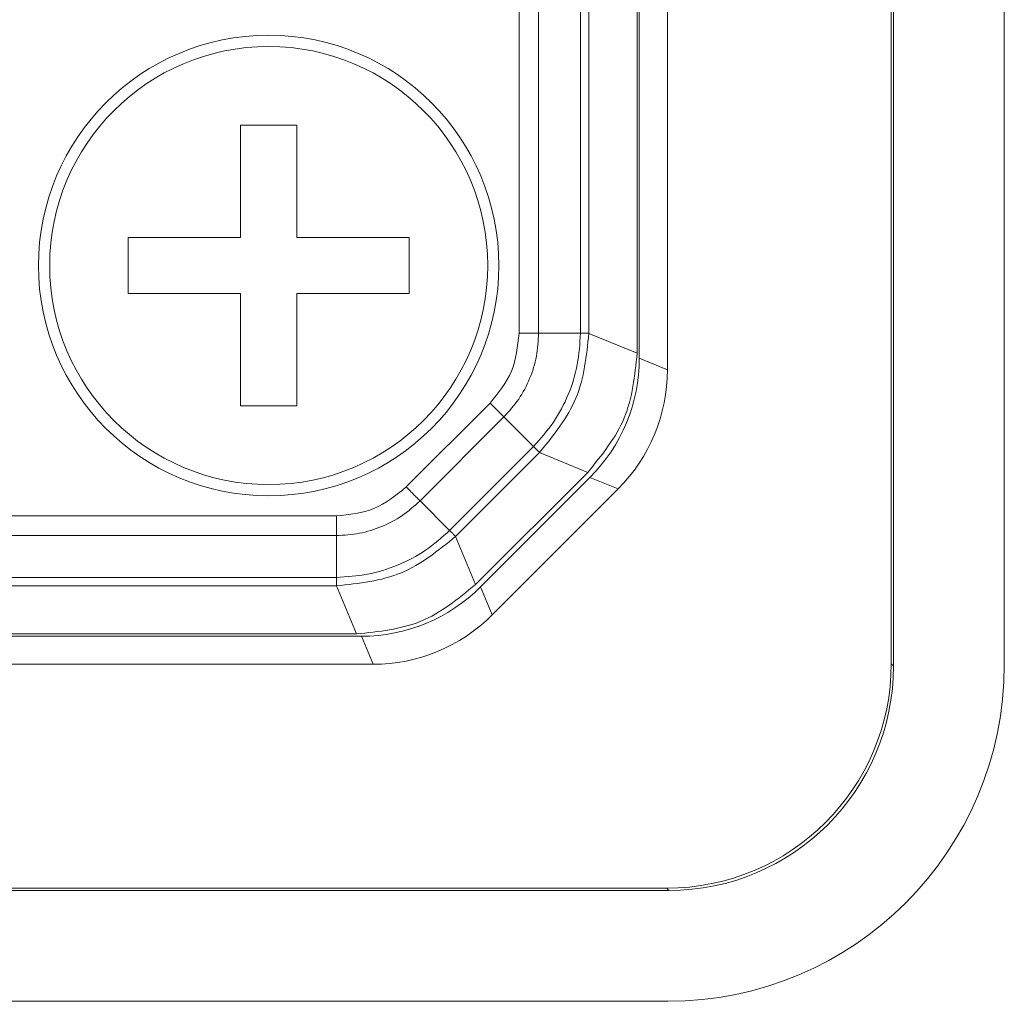
# Model space of a CAD drawing. Units: inches. Extents: x -100 to 711, y 114 to 679.
# Drawn here: x 142 to 160, y 356 to 374 of the extents above; entities that cross this region are included whole.
import ezdxf

# ---------------------------------------------------------------- set-up
doc = ezdxf.new("R2010")
doc.units = ezdxf.units.IN
doc.header["$MEASUREMENT"] = 0

# ---------------------------------------------------------------- blocks, each defined once
blk = doc.blocks.new('block 6254')
at = {"color": 7, "lineweight": 15}
blk.add_lwpolyline([(153.806, 451.942), (153.806, 367.427)], dxfattribs=at)
blk = doc.blocks.new('block 6255')
at = {"color": 7, "lineweight": 15}
blk.add_lwpolyline([(153.306, 367.634), (153.806, 367.427)], dxfattribs=at)
blk = doc.blocks.new('block 6256')
at = {"color": 7, "lineweight": 15}
blk.add_lwpolyline([(153.306, 375.138), (153.306, 367.634)], dxfattribs=at)
blk = doc.blocks.new('block 6303')
at = {"color": 7, "lineweight": 15}
blk.add_open_spline([(152.428, 365.514), (152.99, 366.076), (153.306, 366.839), (153.306, 367.634)], degree=3, dxfattribs=at)
blk = doc.blocks.new('block 6304')
at = {"color": 7, "lineweight": 15}
blk.add_lwpolyline([(152.428, 365.514), (150.478, 363.563)], dxfattribs=at)
blk = doc.blocks.new('block 6305')
at = {"color": 7, "lineweight": 15}
blk.add_open_spline([(148.357, 362.685), (149.152, 362.685), (149.915, 363.001), (150.478, 363.563)], degree=3, dxfattribs=at)
blk = doc.blocks.new('block 6306')
at = {"color": 7, "lineweight": 15}
blk.add_lwpolyline([(148.357, 362.685), (139.806, 362.685)], dxfattribs=at)
blk = doc.blocks.new('block 6307')
at = {"color": 7, "lineweight": 15}
blk.add_lwpolyline([(148.564, 362.185), (148.357, 362.685)], dxfattribs=at)
blk = doc.blocks.new('block 6308')
at = {"color": 7, "lineweight": 15}
blk.add_lwpolyline([(148.564, 362.185), (24.048, 362.185)], dxfattribs=at)
blk = doc.blocks.new('block 6313')
at = {"color": 7, "lineweight": 15}
blk.add_open_spline([(152.928, 365.307), (153.49, 365.869), (153.806, 366.632), (153.806, 367.427)], degree=3, dxfattribs=at)
blk = doc.blocks.new('block 6314')
at = {"color": 7, "lineweight": 15}
blk.add_lwpolyline([(152.928, 365.307), (152.428, 365.514)], dxfattribs=at)
blk = doc.blocks.new('block 6321')
at = {"color": 7, "lineweight": 15}
blk.add_lwpolyline([(150.685, 363.063), (150.478, 363.563)], dxfattribs=at)
blk = doc.blocks.new('block 6322')
at = {"color": 7, "lineweight": 15}
blk.add_open_spline([(148.564, 362.185), (149.359, 362.185), (150.122, 362.501), (150.685, 363.063)], degree=3, dxfattribs=at)
blk = doc.blocks.new('block 6325')
at = {"color": 7, "lineweight": 15}
blk.add_lwpolyline([(152.928, 365.307), (150.685, 363.063)], dxfattribs=at)
blk = doc.blocks.new('block 6340')
at = {"color": 7, "lineweight": 15}
blk.add_lwpolyline([(18.779, 358.158), (153.833, 358.158)], dxfattribs=at)
blk = doc.blocks.new('block 6341')
at = {"color": 7, "lineweight": 15}
blk.add_open_spline([(153.833, 358.158), (156.042, 358.158), (157.833, 359.948), (157.833, 362.157)], degree=3, dxfattribs=at)
blk = doc.blocks.new('block 6342')
at = {"color": 7, "lineweight": 15}
blk.add_lwpolyline([(157.833, 362.157), (157.833, 457.212)], dxfattribs=at)
blk = doc.blocks.new('block 6350')
at = {"color": 7, "lineweight": 15}
blk.add_lwpolyline([(159.806, 457.193), (159.806, 362.177)], dxfattribs=at)
blk = doc.blocks.new('block 6351')
at = {"color": 7, "lineweight": 15}
blk.add_open_spline([(153.814, 356.185), (157.126, 356.185), (159.806, 358.865), (159.806, 362.177)], degree=3, dxfattribs=at)
blk = doc.blocks.new('block 6352')
at = {"color": 7, "lineweight": 15}
blk.add_lwpolyline([(153.814, 356.185), (18.798, 356.185)], dxfattribs=at)
blk = doc.blocks.new('block 6354')
at = {"color": 7, "lineweight": 15}
blk.add_lwpolyline([(157.833, 362.157), (157.793, 362.196)], dxfattribs=at)
blk = doc.blocks.new('block 6355')
at = {"color": 7, "lineweight": 15}
blk.add_lwpolyline([(157.793, 362.196), (157.793, 457.173)], dxfattribs=at)
blk = doc.blocks.new('block 6357')
at = {"color": 7, "lineweight": 15}
blk.add_lwpolyline([(153.833, 358.158), (153.794, 358.198)], dxfattribs=at)
blk = doc.blocks.new('block 6358')
at = {"color": 7, "lineweight": 15}
blk.add_open_spline([(153.794, 358.198), (156.003, 358.198), (157.793, 359.987), (157.793, 362.196)], degree=3, dxfattribs=at)
blk = doc.blocks.new('block 6362')
at = {"color": 7, "lineweight": 15}
blk.add_lwpolyline([(18.818, 358.198), (153.794, 358.198)], dxfattribs=at)
blk = doc.blocks.new('block 6401')
at = {"color": 7, "lineweight": 15}
blk.add_lwpolyline([(153.806, 451.942), (153.806, 367.427)], dxfattribs=at)
blk = doc.blocks.new('block 6402')
at = {"color": 7, "lineweight": 15}
blk.add_lwpolyline([(153.306, 367.634), (153.806, 367.427)], dxfattribs=at)
blk = doc.blocks.new('block 6403')
at = {"color": 7, "lineweight": 15}
blk.add_lwpolyline([(153.306, 375.138), (153.306, 367.634)], dxfattribs=at)
blk = doc.blocks.new('block 6450')
at = {"color": 7, "lineweight": 15}
blk.add_open_spline([(152.428, 365.514), (152.99, 366.076), (153.306, 366.839), (153.306, 367.634)], degree=3, dxfattribs=at)
blk = doc.blocks.new('block 6451')
at = {"color": 7, "lineweight": 15}
blk.add_lwpolyline([(152.428, 365.514), (150.478, 363.563)], dxfattribs=at)
blk = doc.blocks.new('block 6452')
at = {"color": 7, "lineweight": 15}
blk.add_open_spline([(148.357, 362.685), (149.152, 362.685), (149.915, 363.001), (150.478, 363.563)], degree=3, dxfattribs=at)
blk = doc.blocks.new('block 6453')
at = {"color": 7, "lineweight": 15}
blk.add_lwpolyline([(148.357, 362.685), (139.806, 362.685)], dxfattribs=at)
blk = doc.blocks.new('block 6454')
at = {"color": 7, "lineweight": 15}
blk.add_lwpolyline([(148.564, 362.185), (148.357, 362.685)], dxfattribs=at)
blk = doc.blocks.new('block 6455')
at = {"color": 7, "lineweight": 15}
blk.add_lwpolyline([(148.564, 362.185), (24.048, 362.185)], dxfattribs=at)
blk = doc.blocks.new('block 6460')
at = {"color": 7, "lineweight": 15}
blk.add_open_spline([(152.928, 365.307), (153.49, 365.869), (153.806, 366.632), (153.806, 367.427)], degree=3, dxfattribs=at)
blk = doc.blocks.new('block 6461')
at = {"color": 7, "lineweight": 15}
blk.add_lwpolyline([(152.928, 365.307), (152.428, 365.514)], dxfattribs=at)
blk = doc.blocks.new('block 6468')
at = {"color": 7, "lineweight": 15}
blk.add_lwpolyline([(150.685, 363.063), (150.478, 363.563)], dxfattribs=at)
blk = doc.blocks.new('block 6469')
at = {"color": 7, "lineweight": 15}
blk.add_open_spline([(148.564, 362.185), (149.359, 362.185), (150.122, 362.501), (150.685, 363.063)], degree=3, dxfattribs=at)
blk = doc.blocks.new('block 6470')
at = {"color": 7, "lineweight": 15}
blk.add_lwpolyline([(152.928, 365.307), (150.685, 363.063)], dxfattribs=at)
blk = doc.blocks.new('block 6487')
at = {"color": 7, "lineweight": 15}
blk.add_lwpolyline([(18.779, 358.158), (153.833, 358.158)], dxfattribs=at)
blk = doc.blocks.new('block 6488')
at = {"color": 7, "lineweight": 15}
blk.add_open_spline([(153.833, 358.158), (156.042, 358.158), (157.833, 359.948), (157.833, 362.157)], degree=3, dxfattribs=at)
blk = doc.blocks.new('block 6489')
at = {"color": 7, "lineweight": 15}
blk.add_lwpolyline([(157.833, 362.157), (157.833, 457.212)], dxfattribs=at)
blk = doc.blocks.new('block 6497')
at = {"color": 7, "lineweight": 15}
blk.add_lwpolyline([(159.806, 457.193), (159.806, 362.177)], dxfattribs=at)
blk = doc.blocks.new('block 6498')
at = {"color": 7, "lineweight": 15}
blk.add_open_spline([(153.814, 356.185), (157.126, 356.185), (159.806, 358.865), (159.806, 362.177)], degree=3, dxfattribs=at)
blk = doc.blocks.new('block 6499')
at = {"color": 7, "lineweight": 15}
blk.add_lwpolyline([(153.814, 356.185), (18.798, 356.185)], dxfattribs=at)
blk = doc.blocks.new('block 6501')
at = {"color": 7, "lineweight": 15}
blk.add_lwpolyline([(153.833, 358.158), (153.794, 358.198)], dxfattribs=at)
blk = doc.blocks.new('block 6502')
at = {"color": 7, "lineweight": 15}
blk.add_open_spline([(153.794, 358.198), (156.003, 358.198), (157.793, 359.987), (157.793, 362.196)], degree=3, dxfattribs=at)
blk = doc.blocks.new('block 6503')
at = {"color": 7, "lineweight": 15}
blk.add_lwpolyline([(157.833, 362.157), (157.793, 362.196)], dxfattribs=at)
blk = doc.blocks.new('block 6504')
at = {"color": 7, "lineweight": 15}
blk.add_lwpolyline([(157.793, 362.196), (157.793, 457.173)], dxfattribs=at)
blk = doc.blocks.new('block 6511')
at = {"color": 7, "lineweight": 15}
blk.add_lwpolyline([(18.818, 358.198), (153.794, 358.198)], dxfattribs=at)
blk = doc.blocks.new('block 6543')
at = {"color": 7, "lineweight": 15}
blk.add_open_spline([(150.606, 369.285), (150.606, 371.438), (148.86, 373.185), (146.706, 373.185), (144.552, 373.185), (142.806, 371.438), (142.806, 369.285), (142.806, 367.131), (144.552, 365.385), (146.706, 365.385), (148.86, 365.385), (150.606, 367.131), (150.606, 369.285), (150.606, 369.285), (150.606, 369.285), (150.606, 369.285)], degree=3, knots=[0, 0, 0, 0, 1, 1, 1, 2, 2, 2, 3, 3, 3, 4, 4, 4, 5, 5, 5, 5], dxfattribs=at)
blk = doc.blocks.new('block 6544')
at = {"color": 7, "lineweight": 15}
blk.add_lwpolyline([(149.206, 369.785), (149.206, 368.785)], dxfattribs=at)
blk = doc.blocks.new('block 6545')
at = {"color": 7, "lineweight": 15}
blk.add_lwpolyline([(146.206, 371.785), (147.206, 371.785)], dxfattribs=at)
blk = doc.blocks.new('block 6546')
at = {"color": 7, "lineweight": 15}
blk.add_lwpolyline([(144.206, 368.785), (144.206, 369.785)], dxfattribs=at)
blk = doc.blocks.new('block 6547')
at = {"color": 7, "lineweight": 15}
blk.add_lwpolyline([(147.206, 366.785), (146.206, 366.785)], dxfattribs=at)
blk = doc.blocks.new('block 6548')
at = {"color": 7, "lineweight": 15}
blk.add_lwpolyline([(144.206, 369.785), (146.206, 369.785)], dxfattribs=at)
blk = doc.blocks.new('block 6549')
at = {"color": 7, "lineweight": 15}
blk.add_lwpolyline([(146.206, 369.785), (146.206, 371.785)], dxfattribs=at)
blk = doc.blocks.new('block 6550')
at = {"color": 7, "lineweight": 15}
blk.add_lwpolyline([(146.206, 368.785), (144.206, 368.785)], dxfattribs=at)
blk = doc.blocks.new('block 6551')
at = {"color": 7, "lineweight": 15}
blk.add_lwpolyline([(146.206, 366.785), (146.206, 368.785)], dxfattribs=at)
blk = doc.blocks.new('block 6552')
at = {"color": 7, "lineweight": 15}
blk.add_lwpolyline([(147.206, 368.785), (147.206, 366.785)], dxfattribs=at)
blk = doc.blocks.new('block 6553')
at = {"color": 7, "lineweight": 15}
blk.add_lwpolyline([(147.206, 371.785), (147.206, 369.785)], dxfattribs=at)
blk = doc.blocks.new('block 6554')
at = {"color": 7, "lineweight": 15}
blk.add_lwpolyline([(147.206, 369.785), (149.206, 369.785)], dxfattribs=at)
blk = doc.blocks.new('block 6555')
at = {"color": 7, "lineweight": 15}
blk.add_lwpolyline([(149.206, 368.785), (147.206, 368.785)], dxfattribs=at)
blk = doc.blocks.new('block 6691')
at = {"color": 7, "lineweight": 15}
blk.add_lwpolyline([(151.164, 368.08), (151.164, 377.879)], dxfattribs=at)
blk = doc.blocks.new('block 6692')
at = {"color": 7, "lineweight": 15}
blk.add_open_spline([(150.649, 366.836), (150.796, 367.018), (150.944, 367.198), (151.03, 367.405), (151.116, 367.613), (151.14, 367.847), (151.164, 368.08)], degree=3, knots=[0, 0, 0, 0, 1, 1, 1, 2, 2, 2, 2], dxfattribs=at)
blk = doc.blocks.new('block 6693')
at = {"color": 7, "lineweight": 15}
blk.add_lwpolyline([(149.155, 365.342), (150.649, 366.836)], dxfattribs=at)
blk = doc.blocks.new('block 6694')
at = {"color": 7, "lineweight": 15}
blk.add_open_spline([(147.911, 364.826), (148.143, 364.851), (148.374, 364.874), (148.581, 364.959), (148.789, 365.045), (148.972, 365.193), (149.155, 365.342)], degree=3, knots=[0, 0, 0, 0, 1, 1, 1, 2, 2, 2, 2], dxfattribs=at)
blk = doc.blocks.new('block 6695')
at = {"color": 7, "lineweight": 15}
blk.add_lwpolyline([(113.133, 364.827), (147.911, 364.826)], dxfattribs=at)
blk = doc.blocks.new('block 6783')
at = {"color": 7, "lineweight": 15}
blk.add_open_spline([(150.806, 369.285), (150.806, 371.549), (148.971, 373.385), (146.706, 373.385), (144.442, 373.385), (142.606, 371.549), (142.606, 369.285), (142.606, 367.021), (144.442, 365.185), (146.706, 365.185), (148.971, 365.185), (150.806, 367.021), (150.806, 369.285), (150.806, 369.285), (150.806, 369.285), (150.806, 369.285)], degree=3, knots=[0, 0, 0, 0, 1, 1, 1, 2, 2, 2, 3, 3, 3, 4, 4, 4, 5, 5, 5, 5], dxfattribs=at)
blk = doc.blocks.new('block 6834')
at = {"color": 7, "lineweight": 15}
blk.add_open_spline([(150.649, 366.836), (150.672, 366.813), (150.694, 366.79), (150.717, 366.768), (150.739, 366.746), (150.761, 366.724), (150.782, 366.703), (150.803, 366.682), (150.823, 366.661), (150.842, 366.643), (150.861, 366.623), (150.878, 366.606), (150.896, 366.589)], degree=3, knots=[0, 0, 0, 0, 1, 1, 1, 2, 2, 2, 3, 3, 3, 4, 4, 4, 4], dxfattribs=at)
blk = doc.blocks.new('block 6835')
at = {"color": 7, "lineweight": 15}
blk.add_lwpolyline([(149.402, 365.096), (150.896, 366.589)], dxfattribs=at)
blk = doc.blocks.new('block 6836')
at = {"color": 7, "lineweight": 15}
blk.add_open_spline([(149.155, 365.342), (149.178, 365.319), (149.201, 365.297), (149.223, 365.274), (149.245, 365.252), (149.267, 365.23), (149.288, 365.209), (149.31, 365.188), (149.33, 365.168), (149.349, 365.148), (149.368, 365.13), (149.385, 365.112), (149.402, 365.096)], degree=3, knots=[0, 0, 0, 0, 1, 1, 1, 2, 2, 2, 3, 3, 3, 4, 4, 4, 4], dxfattribs=at)
blk = doc.blocks.new('block 6840')
at = {"color": 7, "lineweight": 15}
blk.add_lwpolyline([(151.513, 368.08), (151.513, 377.879)], dxfattribs=at)
blk = doc.blocks.new('block 6841')
at = {"color": 7, "lineweight": 15}
blk.add_open_spline([(151.164, 368.08), (151.196, 368.08), (151.229, 368.08), (151.26, 368.08), (151.292, 368.08), (151.323, 368.08), (151.353, 368.08), (151.382, 368.08), (151.411, 368.08), (151.438, 368.08), (151.464, 368.08), (151.489, 368.08), (151.513, 368.08)], degree=3, knots=[0, 0, 0, 0, 1, 1, 1, 2, 2, 2, 3, 3, 3, 4, 4, 4, 4], dxfattribs=at)
blk = doc.blocks.new('block 6845')
at = {"color": 7, "lineweight": 15}
blk.add_open_spline([(147.911, 364.826), (147.911, 364.795), (147.911, 364.763), (147.911, 364.73), (147.911, 364.699), (147.911, 364.668), (147.911, 364.639), (147.911, 364.608), (147.911, 364.579), (147.911, 364.553), (147.911, 364.526), (147.911, 364.502), (147.911, 364.478)], degree=3, knots=[0, 0, 0, 0, 1, 1, 1, 2, 2, 2, 3, 3, 3, 4, 4, 4, 4], dxfattribs=at)
blk = doc.blocks.new('block 6846')
at = {"color": 7, "lineweight": 15}
blk.add_lwpolyline([(113.133, 364.478), (147.911, 364.478)], dxfattribs=at)
blk = doc.blocks.new('block 6927')
at = {"color": 7, "lineweight": 15}
blk.add_open_spline([(150.896, 366.589), (150.987, 366.692), (151.08, 366.795), (151.158, 366.908), (151.236, 367.021), (151.3, 367.146), (151.353, 367.273), (151.406, 367.401), (151.448, 367.533), (151.473, 367.669), (151.498, 367.805), (151.505, 367.942), (151.513, 368.08)], degree=3, knots=[0, 0, 0, 0, 1, 1, 1, 2, 2, 2, 3, 3, 3, 4, 4, 4, 4], dxfattribs=at)
blk = doc.blocks.new('block 6928')
at = {"color": 7, "lineweight": 15}
blk.add_open_spline([(147.911, 364.478), (148.048, 364.485), (148.187, 364.493), (148.322, 364.519), (148.458, 364.543), (148.59, 364.585), (148.718, 364.638), (148.846, 364.691), (148.969, 364.755), (149.083, 364.833), (149.196, 364.911), (149.299, 365.003), (149.402, 365.096)], degree=3, knots=[0, 0, 0, 0, 1, 1, 1, 2, 2, 2, 3, 3, 3, 4, 4, 4, 4], dxfattribs=at)
blk = doc.blocks.new('block 7228')
at = {"color": 7, "lineweight": 15}
blk.add_lwpolyline([(152.257, 377.879), (152.257, 368.08)], dxfattribs=at)
blk = doc.blocks.new('block 7229')
at = {"color": 7, "lineweight": 15}
blk.add_lwpolyline([(151.513, 368.08), (152.257, 368.08)], dxfattribs=at)
blk = doc.blocks.new('block 7235')
at = {"color": 7, "lineweight": 15}
blk.add_lwpolyline([(149.928, 364.569), (151.421, 366.062)], dxfattribs=at)
blk = doc.blocks.new('block 7236')
at = {"color": 7, "lineweight": 15}
blk.add_lwpolyline([(149.402, 365.096), (149.928, 364.569)], dxfattribs=at)
blk = doc.blocks.new('block 7237')
at = {"color": 7, "lineweight": 15}
blk.add_lwpolyline([(151.421, 366.062), (150.896, 366.589)], dxfattribs=at)
blk = doc.blocks.new('block 7238')
at = {"color": 7, "lineweight": 15}
blk.add_lwpolyline([(112.369, 363.733), (147.911, 363.733)], dxfattribs=at)
blk = doc.blocks.new('block 7239')
at = {"color": 7, "lineweight": 15}
blk.add_lwpolyline([(147.911, 363.733), (147.911, 364.478)], dxfattribs=at)
blk = doc.blocks.new('block 7282')
at = {"color": 7, "lineweight": 15}
blk.add_open_spline([(152.257, 368.08), (152.247, 367.894), (152.236, 367.707), (152.202, 367.523), (152.168, 367.341), (152.112, 367.162), (152.04, 366.988), (151.968, 366.815), (151.882, 366.648), (151.776, 366.495), (151.671, 366.342), (151.546, 366.202), (151.421, 366.062)], degree=3, knots=[0, 0, 0, 0, 1, 1, 1, 2, 2, 2, 3, 3, 3, 4, 4, 4, 4], dxfattribs=at)
blk = doc.blocks.new('block 7283')
at = {"color": 7, "lineweight": 15}
blk.add_open_spline([(149.928, 364.569), (149.789, 364.445), (149.649, 364.32), (149.496, 364.215), (149.343, 364.109), (149.176, 364.022), (149.002, 363.951), (148.83, 363.879), (148.65, 363.822), (148.467, 363.789), (148.284, 363.755), (148.097, 363.744), (147.911, 363.733)], degree=3, knots=[0, 0, 0, 0, 1, 1, 1, 2, 2, 2, 3, 3, 3, 4, 4, 4, 4], dxfattribs=at)
blk = doc.blocks.new('block 7648')
at = {"color": 7, "lineweight": 15}
blk.add_open_spline([(150.033, 364.461), (149.726, 364.211), (149.419, 363.961), (149.069, 363.815), (148.713, 363.666), (148.313, 363.625), (147.913, 363.583)], degree=3, knots=[0, 0, 0, 0, 1, 1, 1, 2, 2, 2, 2], dxfattribs=at)
blk = doc.blocks.new('block 7649')
at = {"color": 7, "lineweight": 15}
blk.add_open_spline([(147.913, 363.583), (147.913, 363.586), (147.912, 363.588), (147.912, 363.595), (147.912, 363.602), (147.912, 363.611), (147.912, 363.625), (147.911, 363.638), (147.911, 363.653), (147.911, 363.672), (147.911, 363.69), (147.911, 363.712), (147.911, 363.733)], degree=3, knots=[0, 0, 0, 0, 1, 1, 1, 2, 2, 2, 3, 3, 3, 4, 4, 4, 4], dxfattribs=at)
blk = doc.blocks.new('block 7650')
at = {"color": 7, "lineweight": 15}
blk.add_open_spline([(149.928, 364.569), (149.943, 364.554), (149.958, 364.538), (149.972, 364.525), (149.985, 364.512), (149.996, 364.501), (150.004, 364.491), (150.014, 364.482), (150.021, 364.475), (150.025, 364.47), (150.03, 364.465), (150.031, 364.463), (150.033, 364.461)], degree=3, knots=[0, 0, 0, 0, 1, 1, 1, 2, 2, 2, 3, 3, 3, 4, 4, 4, 4], dxfattribs=at)
blk = doc.blocks.new('block 7652')
at = {"color": 7, "lineweight": 15}
blk.add_open_spline([(152.408, 368.078), (152.366, 367.679), (152.325, 367.278), (152.176, 366.923), (152.03, 366.572), (151.78, 366.265), (151.53, 365.958)], degree=3, knots=[0, 0, 0, 0, 1, 1, 1, 2, 2, 2, 2], dxfattribs=at)
blk = doc.blocks.new('block 7653')
at = {"color": 7, "lineweight": 15}
blk.add_open_spline([(151.421, 366.062), (151.437, 366.048), (151.453, 366.032), (151.466, 366.02), (151.479, 366.006), (151.49, 365.995), (151.5, 365.986), (151.509, 365.978), (151.516, 365.97), (151.521, 365.966), (151.526, 365.961), (151.528, 365.959), (151.53, 365.958)], degree=3, knots=[0, 0, 0, 0, 1, 1, 1, 2, 2, 2, 3, 3, 3, 4, 4, 4, 4], dxfattribs=at)
blk = doc.blocks.new('block 7654')
at = {"color": 7, "lineweight": 15}
blk.add_open_spline([(152.257, 368.08), (152.279, 368.08), (152.301, 368.08), (152.319, 368.08), (152.338, 368.08), (152.354, 368.08), (152.366, 368.079), (152.379, 368.079), (152.39, 368.079), (152.396, 368.079), (152.403, 368.079), (152.405, 368.078), (152.408, 368.078)], degree=3, knots=[0, 0, 0, 0, 1, 1, 1, 2, 2, 2, 3, 3, 3, 4, 4, 4, 4], dxfattribs=at)
blk = doc.blocks.new('block 7659')
at = {"color": 7, "lineweight": 15}
blk.add_lwpolyline([(151.53, 365.958), (150.033, 364.461)], dxfattribs=at)
blk = doc.blocks.new('block 7660')
at = {"color": 7, "lineweight": 15}
blk.add_lwpolyline([(147.913, 363.583), (112.369, 363.583)], dxfattribs=at)
blk = doc.blocks.new('block 7662')
at = {"color": 7, "lineweight": 15}
blk.add_lwpolyline([(152.408, 377.879), (152.408, 368.078)], dxfattribs=at)
blk = doc.blocks.new('block 7715')
at = {"color": 7, "lineweight": 15}
blk.add_lwpolyline([(150.389, 363.603), (150.033, 364.461)], dxfattribs=at)
blk = doc.blocks.new('block 7716')
at = {"color": 7, "lineweight": 15}
blk.add_open_spline([(150.389, 363.603), (150.079, 363.351), (149.77, 363.099), (149.416, 362.952), (149.062, 362.807), (148.666, 362.766), (148.268, 362.725)], degree=3, knots=[0, 0, 0, 0, 1, 1, 1, 2, 2, 2, 2], dxfattribs=at)
blk = doc.blocks.new('block 7717')
at = {"color": 7, "lineweight": 15}
blk.add_lwpolyline([(148.268, 362.725), (147.913, 363.583)], dxfattribs=at)
blk = doc.blocks.new('block 7721')
at = {"color": 7, "lineweight": 15}
blk.add_lwpolyline([(152.408, 368.078), (153.267, 367.723)], dxfattribs=at)
blk = doc.blocks.new('block 7722')
at = {"color": 7, "lineweight": 15}
blk.add_open_spline([(153.267, 367.723), (153.226, 367.325), (153.185, 366.929), (153.039, 366.575), (152.892, 366.222), (152.64, 365.912), (152.388, 365.602)], degree=3, knots=[0, 0, 0, 0, 1, 1, 1, 2, 2, 2, 2], dxfattribs=at)
blk = doc.blocks.new('block 7723')
at = {"color": 7, "lineweight": 15}
blk.add_lwpolyline([(151.53, 365.958), (152.388, 365.602)], dxfattribs=at)
blk = doc.blocks.new('block 7817')
at = {"color": 7, "lineweight": 15}
blk.add_lwpolyline([(153.267, 367.723), (153.267, 375.647)], dxfattribs=at)
blk = doc.blocks.new('block 7819')
at = {"color": 7, "lineweight": 15}
blk.add_lwpolyline([(152.388, 365.602), (150.389, 363.603)], dxfattribs=at)
blk = doc.blocks.new('block 7824')
at = {"color": 7, "lineweight": 15}
blk.add_lwpolyline([(148.268, 362.725), (139.792, 362.725)], dxfattribs=at)
blk = doc.blocks.new('block 8180')
at = {"color": 7, "lineweight": 15}
blk.add_lwpolyline([(151.164, 368.08), (151.164, 377.879)], dxfattribs=at)
blk = doc.blocks.new('block 8181')
at = {"color": 7, "lineweight": 15}
blk.add_open_spline([(150.649, 366.836), (150.796, 367.018), (150.944, 367.198), (151.03, 367.405), (151.116, 367.613), (151.14, 367.847), (151.164, 368.08)], degree=3, knots=[0, 0, 0, 0, 1, 1, 1, 2, 2, 2, 2], dxfattribs=at)
blk = doc.blocks.new('block 8182')
at = {"color": 7, "lineweight": 15}
blk.add_lwpolyline([(149.155, 365.342), (150.649, 366.836)], dxfattribs=at)
blk = doc.blocks.new('block 8183')
at = {"color": 7, "lineweight": 15}
blk.add_open_spline([(147.911, 364.826), (148.143, 364.851), (148.374, 364.874), (148.581, 364.959), (148.789, 365.045), (148.972, 365.193), (149.155, 365.342)], degree=3, knots=[0, 0, 0, 0, 1, 1, 1, 2, 2, 2, 2], dxfattribs=at)
blk = doc.blocks.new('block 8184')
at = {"color": 7, "lineweight": 15}
blk.add_lwpolyline([(113.133, 364.827), (147.911, 364.826)], dxfattribs=at)
blk = doc.blocks.new('block 8272')
at = {"color": 7, "lineweight": 15}
blk.add_open_spline([(150.806, 369.285), (150.806, 371.549), (148.971, 373.385), (146.706, 373.385), (144.442, 373.385), (142.606, 371.549), (142.606, 369.285), (142.606, 367.021), (144.442, 365.185), (146.706, 365.185), (148.971, 365.185), (150.806, 367.021), (150.806, 369.285), (150.806, 369.285), (150.806, 369.285), (150.806, 369.285)], degree=3, knots=[0, 0, 0, 0, 1, 1, 1, 2, 2, 2, 3, 3, 3, 4, 4, 4, 5, 5, 5, 5], dxfattribs=at)
blk = doc.blocks.new('block 8323')
at = {"color": 7, "lineweight": 15}
blk.add_open_spline([(150.649, 366.836), (150.672, 366.813), (150.694, 366.79), (150.717, 366.768), (150.739, 366.746), (150.761, 366.724), (150.782, 366.703), (150.803, 366.682), (150.823, 366.661), (150.842, 366.643), (150.861, 366.623), (150.878, 366.606), (150.896, 366.589)], degree=3, knots=[0, 0, 0, 0, 1, 1, 1, 2, 2, 2, 3, 3, 3, 4, 4, 4, 4], dxfattribs=at)
blk = doc.blocks.new('block 8324')
at = {"color": 7, "lineweight": 15}
blk.add_lwpolyline([(149.402, 365.096), (150.896, 366.589)], dxfattribs=at)
blk = doc.blocks.new('block 8325')
at = {"color": 7, "lineweight": 15}
blk.add_open_spline([(149.155, 365.342), (149.178, 365.319), (149.201, 365.297), (149.223, 365.274), (149.245, 365.252), (149.267, 365.23), (149.288, 365.209), (149.31, 365.188), (149.33, 365.168), (149.349, 365.148), (149.368, 365.13), (149.385, 365.112), (149.402, 365.096)], degree=3, knots=[0, 0, 0, 0, 1, 1, 1, 2, 2, 2, 3, 3, 3, 4, 4, 4, 4], dxfattribs=at)
blk = doc.blocks.new('block 8329')
at = {"color": 7, "lineweight": 15}
blk.add_lwpolyline([(151.513, 368.08), (151.513, 377.879)], dxfattribs=at)
blk = doc.blocks.new('block 8330')
at = {"color": 7, "lineweight": 15}
blk.add_open_spline([(151.164, 368.08), (151.196, 368.08), (151.229, 368.08), (151.26, 368.08), (151.292, 368.08), (151.323, 368.08), (151.353, 368.08), (151.382, 368.08), (151.411, 368.08), (151.438, 368.08), (151.464, 368.08), (151.489, 368.08), (151.513, 368.08)], degree=3, knots=[0, 0, 0, 0, 1, 1, 1, 2, 2, 2, 3, 3, 3, 4, 4, 4, 4], dxfattribs=at)
blk = doc.blocks.new('block 8334')
at = {"color": 7, "lineweight": 15}
blk.add_open_spline([(147.911, 364.826), (147.911, 364.795), (147.911, 364.763), (147.911, 364.73), (147.911, 364.699), (147.911, 364.668), (147.911, 364.639), (147.911, 364.608), (147.911, 364.579), (147.911, 364.553), (147.911, 364.526), (147.911, 364.502), (147.911, 364.478)], degree=3, knots=[0, 0, 0, 0, 1, 1, 1, 2, 2, 2, 3, 3, 3, 4, 4, 4, 4], dxfattribs=at)
blk = doc.blocks.new('block 8335')
at = {"color": 7, "lineweight": 15}
blk.add_lwpolyline([(113.133, 364.478), (147.911, 364.478)], dxfattribs=at)
blk = doc.blocks.new('block 8416')
at = {"color": 7, "lineweight": 15}
blk.add_open_spline([(150.896, 366.589), (150.987, 366.692), (151.08, 366.795), (151.158, 366.908), (151.236, 367.021), (151.3, 367.146), (151.353, 367.273), (151.406, 367.401), (151.448, 367.533), (151.473, 367.669), (151.498, 367.805), (151.505, 367.942), (151.513, 368.08)], degree=3, knots=[0, 0, 0, 0, 1, 1, 1, 2, 2, 2, 3, 3, 3, 4, 4, 4, 4], dxfattribs=at)
blk = doc.blocks.new('block 8417')
at = {"color": 7, "lineweight": 15}
blk.add_open_spline([(147.911, 364.478), (148.048, 364.485), (148.187, 364.493), (148.322, 364.519), (148.458, 364.543), (148.59, 364.585), (148.718, 364.638), (148.846, 364.691), (148.969, 364.755), (149.083, 364.833), (149.196, 364.911), (149.299, 365.003), (149.402, 365.096)], degree=3, knots=[0, 0, 0, 0, 1, 1, 1, 2, 2, 2, 3, 3, 3, 4, 4, 4, 4], dxfattribs=at)
blk = doc.blocks.new('block 8717')
at = {"color": 7, "lineweight": 15}
blk.add_lwpolyline([(152.257, 377.879), (152.257, 368.08)], dxfattribs=at)
blk = doc.blocks.new('block 8718')
at = {"color": 7, "lineweight": 15}
blk.add_lwpolyline([(151.513, 368.08), (152.257, 368.08)], dxfattribs=at)
blk = doc.blocks.new('block 8724')
at = {"color": 7, "lineweight": 15}
blk.add_lwpolyline([(149.928, 364.569), (151.421, 366.062)], dxfattribs=at)
blk = doc.blocks.new('block 8725')
at = {"color": 7, "lineweight": 15}
blk.add_lwpolyline([(149.402, 365.096), (149.928, 364.569)], dxfattribs=at)
blk = doc.blocks.new('block 8726')
at = {"color": 7, "lineweight": 15}
blk.add_lwpolyline([(151.421, 366.062), (150.896, 366.589)], dxfattribs=at)
blk = doc.blocks.new('block 8727')
at = {"color": 7, "lineweight": 15}
blk.add_lwpolyline([(112.369, 363.733), (147.911, 363.733)], dxfattribs=at)
blk = doc.blocks.new('block 8728')
at = {"color": 7, "lineweight": 15}
blk.add_lwpolyline([(147.911, 363.733), (147.911, 364.478)], dxfattribs=at)
blk = doc.blocks.new('block 8771')
at = {"color": 7, "lineweight": 15}
blk.add_open_spline([(152.257, 368.08), (152.247, 367.894), (152.236, 367.707), (152.202, 367.523), (152.168, 367.341), (152.112, 367.162), (152.04, 366.988), (151.968, 366.815), (151.882, 366.648), (151.776, 366.495), (151.671, 366.342), (151.546, 366.202), (151.421, 366.062)], degree=3, knots=[0, 0, 0, 0, 1, 1, 1, 2, 2, 2, 3, 3, 3, 4, 4, 4, 4], dxfattribs=at)
blk = doc.blocks.new('block 8772')
at = {"color": 7, "lineweight": 15}
blk.add_open_spline([(149.928, 364.569), (149.789, 364.445), (149.649, 364.32), (149.496, 364.215), (149.343, 364.109), (149.176, 364.022), (149.002, 363.951), (148.83, 363.879), (148.65, 363.822), (148.467, 363.789), (148.284, 363.755), (148.097, 363.744), (147.911, 363.733)], degree=3, knots=[0, 0, 0, 0, 1, 1, 1, 2, 2, 2, 3, 3, 3, 4, 4, 4, 4], dxfattribs=at)
blk = doc.blocks.new('block 9137')
at = {"color": 7, "lineweight": 15}
blk.add_open_spline([(150.033, 364.461), (149.726, 364.211), (149.419, 363.961), (149.069, 363.815), (148.713, 363.666), (148.313, 363.625), (147.913, 363.583)], degree=3, knots=[0, 0, 0, 0, 1, 1, 1, 2, 2, 2, 2], dxfattribs=at)
blk = doc.blocks.new('block 9138')
at = {"color": 7, "lineweight": 15}
blk.add_open_spline([(147.913, 363.583), (147.913, 363.586), (147.912, 363.588), (147.912, 363.595), (147.912, 363.602), (147.912, 363.611), (147.912, 363.625), (147.911, 363.638), (147.911, 363.653), (147.911, 363.672), (147.911, 363.69), (147.911, 363.712), (147.911, 363.733)], degree=3, knots=[0, 0, 0, 0, 1, 1, 1, 2, 2, 2, 3, 3, 3, 4, 4, 4, 4], dxfattribs=at)
blk = doc.blocks.new('block 9139')
at = {"color": 7, "lineweight": 15}
blk.add_open_spline([(149.928, 364.569), (149.943, 364.554), (149.958, 364.538), (149.972, 364.525), (149.985, 364.512), (149.996, 364.501), (150.004, 364.491), (150.014, 364.482), (150.021, 364.475), (150.025, 364.47), (150.03, 364.465), (150.031, 364.463), (150.033, 364.461)], degree=3, knots=[0, 0, 0, 0, 1, 1, 1, 2, 2, 2, 3, 3, 3, 4, 4, 4, 4], dxfattribs=at)
blk = doc.blocks.new('block 9141')
at = {"color": 7, "lineweight": 15}
blk.add_open_spline([(152.408, 368.078), (152.366, 367.679), (152.325, 367.278), (152.176, 366.923), (152.03, 366.572), (151.78, 366.265), (151.53, 365.958)], degree=3, knots=[0, 0, 0, 0, 1, 1, 1, 2, 2, 2, 2], dxfattribs=at)
blk = doc.blocks.new('block 9142')
at = {"color": 7, "lineweight": 15}
blk.add_open_spline([(151.421, 366.062), (151.437, 366.048), (151.453, 366.032), (151.466, 366.02), (151.479, 366.006), (151.49, 365.995), (151.5, 365.986), (151.509, 365.978), (151.516, 365.97), (151.521, 365.966), (151.526, 365.961), (151.528, 365.959), (151.53, 365.958)], degree=3, knots=[0, 0, 0, 0, 1, 1, 1, 2, 2, 2, 3, 3, 3, 4, 4, 4, 4], dxfattribs=at)
blk = doc.blocks.new('block 9143')
at = {"color": 7, "lineweight": 15}
blk.add_open_spline([(152.257, 368.08), (152.279, 368.08), (152.301, 368.08), (152.319, 368.08), (152.338, 368.08), (152.354, 368.08), (152.366, 368.079), (152.379, 368.079), (152.39, 368.079), (152.396, 368.079), (152.403, 368.079), (152.405, 368.078), (152.408, 368.078)], degree=3, knots=[0, 0, 0, 0, 1, 1, 1, 2, 2, 2, 3, 3, 3, 4, 4, 4, 4], dxfattribs=at)
blk = doc.blocks.new('block 9148')
at = {"color": 7, "lineweight": 15}
blk.add_lwpolyline([(151.53, 365.958), (150.033, 364.461)], dxfattribs=at)
blk = doc.blocks.new('block 9149')
at = {"color": 7, "lineweight": 15}
blk.add_lwpolyline([(147.913, 363.583), (112.369, 363.583)], dxfattribs=at)
blk = doc.blocks.new('block 9151')
at = {"color": 7, "lineweight": 15}
blk.add_lwpolyline([(152.408, 377.879), (152.408, 368.078)], dxfattribs=at)
blk = doc.blocks.new('block 9204')
at = {"color": 7, "lineweight": 15}
blk.add_lwpolyline([(150.389, 363.603), (150.033, 364.461)], dxfattribs=at)
blk = doc.blocks.new('block 9205')
at = {"color": 7, "lineweight": 15}
blk.add_open_spline([(150.389, 363.603), (150.079, 363.351), (149.77, 363.099), (149.416, 362.952), (149.062, 362.807), (148.666, 362.766), (148.268, 362.725)], degree=3, knots=[0, 0, 0, 0, 1, 1, 1, 2, 2, 2, 2], dxfattribs=at)
blk = doc.blocks.new('block 9206')
at = {"color": 7, "lineweight": 15}
blk.add_lwpolyline([(148.268, 362.725), (147.913, 363.583)], dxfattribs=at)
blk = doc.blocks.new('block 9210')
at = {"color": 7, "lineweight": 15}
blk.add_lwpolyline([(152.408, 368.078), (153.267, 367.723)], dxfattribs=at)
blk = doc.blocks.new('block 9211')
at = {"color": 7, "lineweight": 15}
blk.add_open_spline([(153.267, 367.723), (153.226, 367.325), (153.185, 366.929), (153.039, 366.575), (152.892, 366.222), (152.64, 365.912), (152.388, 365.602)], degree=3, knots=[0, 0, 0, 0, 1, 1, 1, 2, 2, 2, 2], dxfattribs=at)
blk = doc.blocks.new('block 9212')
at = {"color": 7, "lineweight": 15}
blk.add_lwpolyline([(151.53, 365.958), (152.388, 365.602)], dxfattribs=at)
blk = doc.blocks.new('block 9306')
at = {"color": 7, "lineweight": 15}
blk.add_lwpolyline([(153.267, 367.723), (153.267, 375.647)], dxfattribs=at)
blk = doc.blocks.new('block 9308')
at = {"color": 7, "lineweight": 15}
blk.add_lwpolyline([(152.388, 365.602), (150.389, 363.603)], dxfattribs=at)
blk = doc.blocks.new('block 9313')
at = {"color": 7, "lineweight": 15}
blk.add_lwpolyline([(148.268, 362.725), (139.792, 362.725)], dxfattribs=at)

msp = doc.modelspace()

# ---------------------------------------------------------------- block references
for name in ['block 6355', 'block 6504', 'block 6342', 'block 6489', 'block 6350', 'block 6497', 'block 6254', 'block 6401', 'block 6691', 'block 8180', 'block 6840', 'block 8329', 'block 7228', 'block 8717', 'block 7662', 'block 9151', 'block 7817', 'block 9306', 'block 6256', 'block 6403', 'block 6783', 'block 8272', 'block 6543', 'block 6545', 'block 6549', 'block 6553', 'block 6546', 'block 6548', 'block 6554', 'block 6544', 'block 6550', 'block 6551', 'block 6552', 'block 6555', 'block 6692', 'block 8181', 'block 6927', 'block 8416', 'block 6841', 'block 8330', 'block 7282', 'block 8771', 'block 7229', 'block 8718', 'block 7652', 'block 9141', 'block 7654', 'block 9143', 'block 7721', 'block 9210', 'block 7722', 'block 9211', 'block 6303', 'block 6450', 'block 6255', 'block 6402', 'block 6313', 'block 6460', 'block 6693', 'block 8182', 'block 6834', 'block 8323', 'block 6547', 'block 6835', 'block 8324', 'block 7237', 'block 8726', 'block 7235', 'block 8724', 'block 7659', 'block 9148', 'block 7653', 'block 9142', 'block 7723', 'block 9212', 'block 7819', 'block 9308', 'block 6304', 'block 6451', 'block 6314', 'block 6461', 'block 6694', 'block 8183', 'block 6836', 'block 8325', 'block 6325', 'block 6470', 'block 6928', 'block 8417', 'block 7236', 'block 8725', 'block 6695', 'block 8184', 'block 6845', 'block 8334', 'block 7283', 'block 8772', 'block 7650', 'block 9139', 'block 6846', 'block 8335', 'block 7239', 'block 8728', 'block 7648', 'block 9137', 'block 7715', 'block 9204', 'block 7238', 'block 8727', 'block 7649', 'block 9138', 'block 7660', 'block 9149', 'block 7717', 'block 9206', 'block 7716', 'block 9205', 'block 6305', 'block 6452', 'block 6321', 'block 6468', 'block 6322', 'block 6469', 'block 7824', 'block 9313', 'block 6306', 'block 6453', 'block 6307', 'block 6454', 'block 6308', 'block 6455', 'block 6358', 'block 6502', 'block 6351', 'block 6498', 'block 6341', 'block 6488', 'block 6354', 'block 6503', 'block 6340', 'block 6487', 'block 6362', 'block 6511', 'block 6357', 'block 6501', 'block 6352', 'block 6499']:
    msp.add_blockref(name, (0, 0))

doc.saveas('drawing.dxf')
